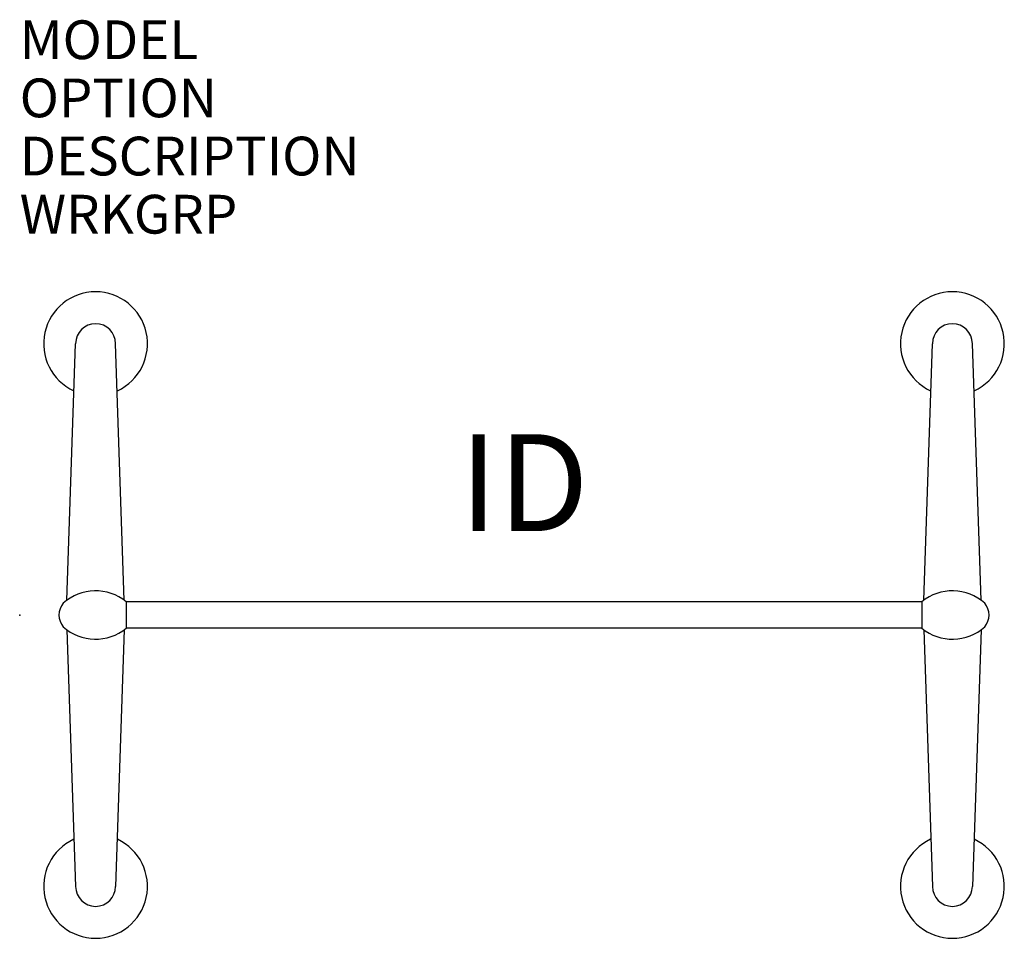
# Model space of a CAD drawing. Extents: x 0 to 25.4, y -8.3 to 15.4.
import ezdxf
from ezdxf.enums import TextEntityAlignment as Align

# ---------------------------------------------------------------- set-up
doc = ezdxf.new("R2010")
doc.units = 0
doc.header["$MEASUREMENT"] = 0
doc.layers.add('AFUST-P', color=6, linetype='Continuous')
doc.layers.add('AFUST-P-TN', color=7, linetype='Continuous')
doc.styles.add('FURNITURE-TAGS', font='SIMPLEX.shx')

msp = doc.modelspace()

# ---------------------------------------------------------------- linework, layer by layer
at = {"layer": 'AFUST-P', "color": 4}
for p, q in [((1.22, 0.383, 0), (1.443, 7.001, 0)), ((2.696, 0.383, 0), (2.473, 7.001, 0)), ((23.33, 0.383, 0), (23.553, 7.001, 0)), ((24.806, 0.383, 0), (24.583, 7.001, 0)), ((2.749, 0.341, 0), (2.749, -0.339, 0)), ((23.277, 0.341, 0), (23.277, -0.339, 0)), ((1.22, -0.38, 0), (1.443, -6.999, 0)), ((2.696, -0.38, 0), (2.473, -6.999, 0)), ((23.33, -0.38, 0), (23.553, -6.999, 0)), ((24.806, -0.38, 0), (24.583, -6.999, 0))]:
    msp.add_line(p, q, dxfattribs=at)
at = {"layer": 'AFUST-P', "color": 4, "linetype": 'Continuous'}
for p, q in [((23.277, 0.341, 0), (2.749, 0.341, 0)), ((23.277, -0.339, 0), (2.753, -0.339, 0))]:
    msp.add_line(p, q, dxfattribs=at)
for centre, start, end in [((1.958, 7.001, 0), 294.8818, 245.1181), ((24.068, 7.001, 0), 294.8819, 245.1182), ((1.958, -6.999, 0), 114.8819, 65.1182), ((24.068, -6.999, 0), 114.8818, 65.1181)]:
    msp.add_arc(centre, 1.339, start, end, dxfattribs=at)
at = {"layer": 'AFUST-P', "color": 4}
for centre, radius, start, end in [((1.958, 7.001, 0), 0.515, 0, 180), ((24.068, 7.001, 0), 0.515, 0, 180), ((1.958, -0.62, 0), 1.245, 50.5514, 132.1176), ((24.068, -0.62, 0), 1.245, 47.8824, 129.4486), ((1.483, 0.001, 0), 0.47, 140.0088, 219.9912), ((24.543, 0.001, 0), 0.47, 320.0088, 39.9912), ((1.958, 0.623, 0), 1.245, 227.8824, 309.4486), ((24.068, 0.623, 0), 1.245, 230.5514, 312.1176), ((1.958, -6.999, 0), 0.515, 180, 0), ((24.068, -6.999, 0), 0.515, 180, 0)]:
    msp.add_arc(centre, radius, start, end, dxfattribs=at)
msp.add_point((0, 0), dxfattribs=at)

# ---------------------------------------------------------------- texts
at = {"layer": 'AFUST-P', "color": 7, "flags": 9}
for tag, p, s in [('MODEL', (0, 14.341, 0), 'ATS42466FHC/CP'), ('OPTION', (0, 12.841, 0), ''), ('DESCRIPTION', (0, 11.341, 0), 'AT SCRN FULL HT CORE,4 PT BASE, FLUTD CLR PLSTC,24"WX66"H'), ('WRKGRP', (0, 9.841, 0), '')]:
    msp.add_attdef(tag, p, s, height=1, dxfattribs=at)
at = {"layer": 'AFUST-P-TN', "style": 'FURNITURE-TAGS', "flags": 8}
msp.add_attdef('ID', text='ATS42466FHCCP', height=2.5, dxfattribs=at).set_placement((13.013, 3.091, 0), align=Align.MIDDLE)

doc.saveas('drawing.dxf')
